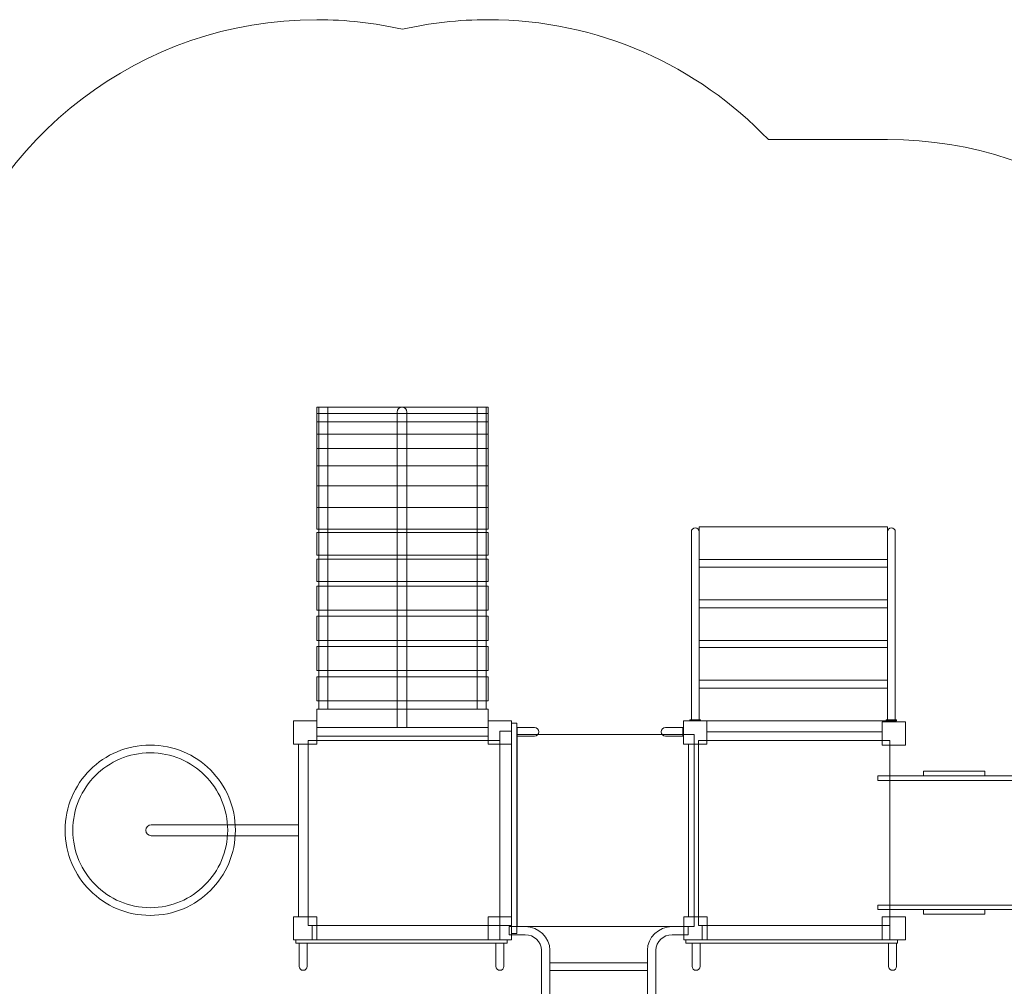
# Model space of a CAD drawing. Units: centimetres. Extents: x -8.1 to 4.5, y 1 to 12.6.
# Drawn here: x -3.1 to 0.7, y 8.8 to 12.6 of the extents above; entities that cross this region are included whole.
import ezdxf

# ---------------------------------------------------------------- set-up
doc = ezdxf.new("R2010")
doc.units = ezdxf.units.CM
doc.header["$MEASUREMENT"] = 0
doc.layers.add('Layer 1', color=7, linetype='Continuous')

msp = doc.modelspace()

# ---------------------------------------------------------------- linework, layer by layer
at = {"layer": 'Layer 1', "color": 254, "lineweight": 9}
for points in [[(0.42001, 9.63183), (0.65681, 9.63183), (0.65681, 9.64983), (0.42001, 9.64983), (0.42001, 9.63183)], [(0.24281, 9.61383), (2.52651, 9.61383), (2.52651, 9.63183), (0.24281, 9.63183), (0.24281, 9.61383)], [(0.28976, 9.13183), (2.3228, 9.13183), (2.3228, 9.61383), (0.28976, 9.61383), (0.28976, 9.13183)], [(0.24281, 9.11383), (2.52651, 9.11383), (2.52651, 9.13183), (0.24281, 9.13183), (0.24281, 9.11383)], [(0.42001, 9.09583), (0.65681, 9.09583), (0.65681, 9.11383), (0.42001, 9.11383), (0.42001, 9.09583)]]:
    msp.add_lwpolyline(points, close=True, dxfattribs=at)
at = {"layer": 'Layer 1', "color": 242, "lineweight": 18}
msp.add_open_spline([(-2.26768, 2.54923), (-2.26768, 1.7208), (-2.93925, 1.04923), (-3.76768, 1.04923), (-3.76768, 1.04923), (-4.02408, 1.04923), (-4.27106, 1.04923), (-4.52746, 1.04923), (-4.52746, 1.04923), (-5.17626, 1.04923), (-5.72881, 1.46116), (-5.93794, 2.03774), (-5.93794, 2.03774), (-5.99317, 2.08403), (-6.04503, 2.13421), (-6.09307, 2.18788), (-6.09307, 2.18788), (-6.09307, 2.18788), (-6.99921, 2.18788), (-6.99921, 2.18788), (-6.99921, 2.18788), (-6.99921, 2.18788), (-7.14075, 2.18788), (-7.14075, 2.18788), (-7.14075, 2.18788), (-7.69153, 2.18788), (-8.14075, 2.6371), (-8.14075, 3.18788), (-8.14075, 3.18788), (-8.14075, 3.18788), (-8.14075, 3.18788), (-8.14075, 3.18788), (-8.14075, 3.18788), (-8.14075, 3.18788), (-8.14075, 3.70588), (-8.14075, 3.70588), (-8.14075, 3.70588), (-8.14075, 4.25666), (-7.69152, 4.70588), (-7.14075, 4.70588), (-7.14075, 4.70588), (-7.14075, 4.70588), (-6.99921, 4.70588), (-6.99921, 4.70588), (-6.99921, 4.70588), (-6.99921, 4.70588), (-6.09307, 4.70588), (-6.09307, 4.70588), (-6.09307, 4.70588), (-5.97212, 4.841), (-5.82704, 4.95407), (-5.66461, 5.03831), (-5.66461, 5.03831), (-5.66461, 5.03831), (-5.66461, 5.90242), (-5.66461, 5.90242), (-5.66461, 5.90242), (-5.66461, 5.90242), (-5.66461, 6.71255), (-5.66461, 6.71255), (-5.66461, 6.71255), (-5.72008, 6.89198), (-5.74996, 7.08264), (-5.74996, 7.28028), (-5.74996, 7.28028), (-5.74996, 8.00943), (-5.34351, 8.64365), (-4.74481, 8.96873), (-4.74481, 8.96873), (-4.77537, 9.11484), (-4.79154, 9.26623), (-4.79154, 9.42142), (-4.79154, 9.42142), (-4.79154, 10.36221), (-4.20095, 11.16493), (-3.37034, 11.47942), (-3.37034, 11.47942), (-3.18883, 12.10362), (-2.61268, 12.55985), (-1.9299, 12.55985), (-1.9299, 12.55985), (-1.81576, 12.55985), (-1.70462, 12.54707), (-1.59779, 12.52291), (-1.59779, 12.52291), (-1.49099, 12.54704), (-1.37988, 12.55985), (-1.26578, 12.55985), (-1.26578, 12.55985), (-0.83912, 12.55985), (-0.45408, 12.38171), (-0.18095, 12.09575), (-0.18095, 12.09575), (-0.18095, 12.09575), (0.28068, 12.09575), (0.28068, 12.09575), (0.28068, 12.09575), (0.93853, 12.09575), (1.49734, 11.6722), (1.6996, 11.08297), (1.6996, 11.08297), (1.98839, 11.00731), (2.24318, 10.8477), (2.43641, 10.63183), (2.43641, 10.63183), (2.43641, 10.63183), (3.51847, 10.63183), (3.51847, 10.63183), (3.51847, 10.63183), (4.06923, 10.63183), (4.51847, 10.18261), (4.51847, 9.63183), (4.51847, 9.63183), (4.51847, 9.63183), (4.51847, 9.11383), (4.51847, 9.11383), (4.51847, 9.11383), (4.51847, 9.11383), (4.51847, 9.11383), (4.51847, 9.11383), (4.51847, 9.11383), (4.51847, 8.56305), (4.06925, 8.11383), (3.51847, 8.11383), (3.51847, 8.11383), (3.51847, 8.11383), (2.43641, 8.11383), (2.43641, 8.11383), (2.43641, 8.11383), (2.16176, 7.80699), (1.7627, 7.61383), (1.31847, 7.61383), (1.31847, 7.61383), (1.31847, 7.61383), (1.14359, 7.61383), (1.14359, 7.61383), (1.14359, 7.61383), (1.47402, 7.33868), (1.68439, 6.92425), (1.68439, 6.46064), (1.68439, 6.46064), (1.68439, 6.20424), (1.68439, 5.95726), (1.68439, 5.70086), (1.68439, 5.70086), (1.68439, 5.07709), (1.30361, 4.5423), (0.76185, 4.31612), (0.76185, 4.31612), (0.67718, 4.15034), (0.56258, 4.00237), (0.42517, 3.87937), (0.42517, 3.87937), (0.42517, 3.87937), (0.42517, 2.745), (0.42517, 2.745), (0.42517, 2.745), (0.42517, 2.19422), (-0.02405, 1.745), (-0.57483, 1.745), (-0.57483, 1.745), (-0.57483, 1.745), (-1.09283, 1.745), (-1.09283, 1.745), (-1.09283, 1.745), (-1.64361, 1.745), (-2.09283, 2.19424), (-2.09283, 2.745), (-2.09283, 2.745), (-2.09283, 2.745), (-2.09283, 3.87937), (-2.09283, 3.87937), (-2.09283, 3.87937), (-2.1179, 3.90181), (-2.14218, 3.92508), (-2.16569, 3.94914), (-2.16569, 3.94914), (-2.16447, 3.9244), (-2.16384, 3.8995), (-2.16384, 3.87446), (-2.16384, 3.87446), (-2.16384, 3.66029), (-2.20882, 3.45666), (-2.2897, 3.27235), (-2.2897, 3.27235), (-2.27558, 3.1897), (-2.26817, 3.10475), (-2.26817, 3.01807), (-2.26817, 3.01807), (-2.26817, 2.86091), (-2.26768, 2.70606), (-2.26768, 2.54923)], degree=3, knots=[0, 0, 0, 0, 0.0204082, 0.0204082, 0.0204082, 0.0204082, 0.0408163, 0.0408163, 0.0408163, 0.0408163, 0.0612245, 0.0612245, 0.0612245, 0.0612245, 0.0816327, 0.0816327, 0.0816327, 0.0816327, 0.1020408, 0.1020408, 0.1020408, 0.1020408, 0.122449, 0.122449, 0.122449, 0.122449, 0.1428571, 0.1428571, 0.1428571, 0.1428571, 0.1632653, 0.1632653, 0.1632653, 0.1632653, 0.1836735, 0.1836735, 0.1836735, 0.1836735, 0.2040816, 0.2040816, 0.2040816, 0.2040816, 0.2244898, 0.2244898, 0.2244898, 0.2244898, 0.244898, 0.244898, 0.244898, 0.244898, 0.2653061, 0.2653061, 0.2653061, 0.2653061, 0.2857143, 0.2857143, 0.2857143, 0.2857143, 0.3061224, 0.3061224, 0.3061224, 0.3061224, 0.3265306, 0.3265306, 0.3265306, 0.3265306, 0.3469388, 0.3469388, 0.3469388, 0.3469388, 0.3673469, 0.3673469, 0.3673469, 0.3673469, 0.3877551, 0.3877551, 0.3877551, 0.3877551, 0.4081633, 0.4081633, 0.4081633, 0.4081633, 0.4285714, 0.4285714, 0.4285714, 0.4285714, 0.4489796, 0.4489796, 0.4489796, 0.4489796, 0.4693878, 0.4693878, 0.4693878, 0.4693878, 0.4897959, 0.4897959, 0.4897959, 0.4897959, 0.5102041, 0.5102041, 0.5102041, 0.5102041, 0.5306122, 0.5306122, 0.5306122, 0.5306122, 0.5510204, 0.5510204, 0.5510204, 0.5510204, 0.5714286, 0.5714286, 0.5714286, 0.5714286, 0.5918367, 0.5918367, 0.5918367, 0.5918367, 0.6122449, 0.6122449, 0.6122449, 0.6122449, 0.6326531, 0.6326531, 0.6326531, 0.6326531, 0.6530612, 0.6530612, 0.6530612, 0.6530612, 0.6734694, 0.6734694, 0.6734694, 0.6734694, 0.6938776, 0.6938776, 0.6938776, 0.6938776, 0.7142857, 0.7142857, 0.7142857, 0.7142857, 0.7346939, 0.7346939, 0.7346939, 0.7346939, 0.755102, 0.755102, 0.755102, 0.755102, 0.7755102, 0.7755102, 0.7755102, 0.7755102, 0.7959184, 0.7959184, 0.7959184, 0.7959184, 0.8163265, 0.8163265, 0.8163265, 0.8163265, 0.8367347, 0.8367347, 0.8367347, 0.8367347, 0.8571429, 0.8571429, 0.8571429, 0.8571429, 0.877551, 0.877551, 0.877551, 0.877551, 0.8979592, 0.8979592, 0.8979592, 0.8979592, 0.9183673, 0.9183673, 0.9183673, 0.9183673, 0.9387755, 0.9387755, 0.9387755, 0.9387755, 0.9591837, 0.9591837, 0.9591837, 0.9591837, 1, 1, 1, 1], dxfattribs=at)
at = {"layer": 'Layer 1', "color": 7, "lineweight": 9}
for points, knots in [([(-1.9299, 11.03471), (-1.9299, 11.03471), (-1.9299, 11.05985), (-1.9299, 11.05985), (-1.9299, 11.05985), (-1.9299, 11.05985), (-1.26578, 11.05985), (-1.26578, 11.05985), (-1.26578, 11.05985), (-1.26578, 11.05985), (-1.26578, 11.03471), (-1.26578, 11.03471), (-1.26578, 11.03471), (-1.26578, 11.03471), (-1.9299, 11.03471), (-1.9299, 11.03471)], [0, 0, 0, 0, 0.2, 0.2, 0.2, 0.2, 0.4, 0.4, 0.4, 0.4, 0.6, 0.6, 0.6, 0.6, 1, 1, 1, 1]), ([(-1.92204, 9.89009), (-1.92204, 9.89009), (-1.92204, 11.05985), (-1.92204, 11.05985), (-1.92204, 11.05985), (-1.92204, 11.05985), (-1.88717, 11.05985), (-1.88717, 11.05985), (-1.88717, 11.05985), (-1.88717, 11.05985), (-1.88717, 9.89009), (-1.88717, 9.89009), (-1.88717, 9.89009), (-1.88717, 9.89009), (-1.92204, 9.89009), (-1.92204, 9.89009)], [0, 0, 0, 0, 0.2, 0.2, 0.2, 0.2, 0.4, 0.4, 0.4, 0.4, 0.6, 0.6, 0.6, 0.6, 1, 1, 1, 1]), ([(-1.61854, 9.81902), (-1.61854, 9.81902), (-1.61854, 11.04067), (-1.61854, 11.04067), (-1.61854, 11.04067), (-1.61854, 11.05122), (-1.60991, 11.05985), (-1.59936, 11.05985), (-1.59936, 11.05985), (-1.59936, 11.05985), (-1.59935, 11.05985), (-1.59935, 11.05985), (-1.59935, 11.05985), (-1.5888, 11.05985), (-1.58017, 11.05122), (-1.58017, 11.04067), (-1.58017, 11.04067), (-1.58017, 11.04067), (-1.58017, 9.81902), (-1.58017, 9.81902), (-1.58017, 9.81902), (-1.58017, 9.81902), (-1.61854, 9.81902), (-1.61854, 9.81902)], [0, 0, 0, 0, 0.1428571, 0.1428571, 0.1428571, 0.1428571, 0.2857143, 0.2857143, 0.2857143, 0.2857143, 0.4285714, 0.4285714, 0.4285714, 0.4285714, 0.5714286, 0.5714286, 0.5714286, 0.5714286, 0.7142857, 0.7142857, 0.7142857, 0.7142857, 1, 1, 1, 1]), ([(-1.30852, 9.89009), (-1.30852, 9.89009), (-1.30852, 11.05985), (-1.30852, 11.05985), (-1.30852, 11.05985), (-1.30852, 11.05985), (-1.27365, 11.05985), (-1.27365, 11.05985), (-1.27365, 11.05985), (-1.27365, 11.05985), (-1.27365, 9.89009), (-1.27365, 9.89009), (-1.27365, 9.89009), (-1.27365, 9.89009), (-1.30852, 9.89009), (-1.30852, 9.89009)], [0, 0, 0, 0, 0.2, 0.2, 0.2, 0.2, 0.4, 0.4, 0.4, 0.4, 0.6, 0.6, 0.6, 0.6, 1, 1, 1, 1]), ([(-1.9299, 11.03471), (-1.9299, 11.03471), (-1.9299, 11.00312), (-1.9299, 11.00312), (-1.9299, 11.00312), (-1.9299, 11.00312), (-1.26578, 11.00312), (-1.26578, 11.00312), (-1.26578, 11.00312), (-1.26578, 11.00312), (-1.26578, 11.03471), (-1.26578, 11.03471), (-1.26578, 11.03471), (-1.26578, 11.03471), (-1.9299, 11.03471), (-1.9299, 11.03471)], [0, 0, 0, 0, 0.2, 0.2, 0.2, 0.2, 0.4, 0.4, 0.4, 0.4, 0.6, 0.6, 0.6, 0.6, 1, 1, 1, 1]), ([(-1.9299, 10.95533), (-1.9299, 10.95533), (-1.9299, 11.00312), (-1.9299, 11.00312), (-1.9299, 11.00312), (-1.9299, 11.00312), (-1.26578, 11.00312), (-1.26578, 11.00312), (-1.26578, 11.00312), (-1.26578, 11.00312), (-1.26578, 10.95533), (-1.26578, 10.95533), (-1.26578, 10.95533), (-1.26578, 10.95533), (-1.9299, 10.95533), (-1.9299, 10.95533)], [0, 0, 0, 0, 0.2, 0.2, 0.2, 0.2, 0.4, 0.4, 0.4, 0.4, 0.6, 0.6, 0.6, 0.6, 1, 1, 1, 1]), ([(-1.9299, 10.95533), (-1.9299, 10.95533), (-1.9299, 10.89911), (-1.9299, 10.89911), (-1.9299, 10.89911), (-1.9299, 10.89911), (-1.26578, 10.89911), (-1.26578, 10.89911), (-1.26578, 10.89911), (-1.26578, 10.89911), (-1.26578, 10.95533), (-1.26578, 10.95533), (-1.26578, 10.95533), (-1.26578, 10.95533), (-1.9299, 10.95533), (-1.9299, 10.95533)], [0, 0, 0, 0, 0.2, 0.2, 0.2, 0.2, 0.4, 0.4, 0.4, 0.4, 0.6, 0.6, 0.6, 0.6, 1, 1, 1, 1]), ([(-1.9299, 10.83297), (-1.9299, 10.83297), (-1.9299, 10.89911), (-1.9299, 10.89911), (-1.9299, 10.89911), (-1.9299, 10.89911), (-1.26578, 10.89911), (-1.26578, 10.89911), (-1.26578, 10.89911), (-1.26578, 10.89911), (-1.26578, 10.83297), (-1.26578, 10.83297), (-1.26578, 10.83297), (-1.26578, 10.83297), (-1.9299, 10.83297), (-1.9299, 10.83297)], [0, 0, 0, 0, 0.2, 0.2, 0.2, 0.2, 0.4, 0.4, 0.4, 0.4, 0.6, 0.6, 0.6, 0.6, 1, 1, 1, 1]), ([(-1.9299, 10.83297), (-1.9299, 10.83297), (-1.9299, 10.75516), (-1.9299, 10.75516), (-1.9299, 10.75516), (-1.9299, 10.75516), (-1.26578, 10.75516), (-1.26578, 10.75516), (-1.26578, 10.75516), (-1.26578, 10.75516), (-1.26578, 10.83297), (-1.26578, 10.83297), (-1.26578, 10.83297), (-1.26578, 10.83297), (-1.9299, 10.83297), (-1.9299, 10.83297)], [0, 0, 0, 0, 0.2, 0.2, 0.2, 0.2, 0.4, 0.4, 0.4, 0.4, 0.6, 0.6, 0.6, 0.6, 1, 1, 1, 1]), ([(-1.9299, 10.67091), (-1.9299, 10.67091), (-1.9299, 10.75516), (-1.9299, 10.75516), (-1.9299, 10.75516), (-1.9299, 10.75516), (-1.26578, 10.75516), (-1.26578, 10.75516), (-1.26578, 10.75516), (-1.26578, 10.75516), (-1.26578, 10.67091), (-1.26578, 10.67091), (-1.26578, 10.67091), (-1.26578, 10.67091), (-1.9299, 10.67091), (-1.9299, 10.67091)], [0, 0, 0, 0, 0.2, 0.2, 0.2, 0.2, 0.4, 0.4, 0.4, 0.4, 0.6, 0.6, 0.6, 0.6, 1, 1, 1, 1]), ([(-1.9299, 10.67091), (-1.9299, 10.67091), (-1.9299, 10.58666), (-1.9299, 10.58666), (-1.9299, 10.58666), (-1.9299, 10.58666), (-1.26578, 10.58666), (-1.26578, 10.58666), (-1.26578, 10.58666), (-1.26578, 10.58666), (-1.26578, 10.67091), (-1.26578, 10.67091), (-1.26578, 10.67091), (-1.26578, 10.67091), (-1.9299, 10.67091), (-1.9299, 10.67091)], [0, 0, 0, 0, 0.2, 0.2, 0.2, 0.2, 0.4, 0.4, 0.4, 0.4, 0.6, 0.6, 0.6, 0.6, 1, 1, 1, 1]), ([(-1.9299, 10.57401), (-1.9299, 10.57401), (-1.9299, 10.48711), (-1.9299, 10.48711), (-1.9299, 10.48711), (-1.9299, 10.48711), (-1.26578, 10.48711), (-1.26578, 10.48711), (-1.26578, 10.48711), (-1.26578, 10.48711), (-1.26578, 10.57401), (-1.26578, 10.57401), (-1.26578, 10.57401), (-1.26578, 10.57401), (-1.9299, 10.57401), (-1.9299, 10.57401)], [0, 0, 0, 0, 0.2, 0.2, 0.2, 0.2, 0.4, 0.4, 0.4, 0.4, 0.6, 0.6, 0.6, 0.6, 1, 1, 1, 1]), ([(-1.9299, 10.47082), (-1.9299, 10.47082), (-1.9299, 10.38392), (-1.9299, 10.38392), (-1.9299, 10.38392), (-1.9299, 10.38392), (-1.26578, 10.38392), (-1.26578, 10.38392), (-1.26578, 10.38392), (-1.26578, 10.38392), (-1.26578, 10.47082), (-1.26578, 10.47082), (-1.26578, 10.47082), (-1.26578, 10.47082), (-1.9299, 10.47082), (-1.9299, 10.47082)], [0, 0, 0, 0, 0.2, 0.2, 0.2, 0.2, 0.4, 0.4, 0.4, 0.4, 0.6, 0.6, 0.6, 0.6, 1, 1, 1, 1]), ([(-1.9299, 10.36701), (-1.9299, 10.36701), (-1.9299, 10.27345), (-1.9299, 10.27345), (-1.9299, 10.27345), (-1.9299, 10.27345), (-1.26578, 10.27345), (-1.26578, 10.27345), (-1.26578, 10.27345), (-1.26578, 10.27345), (-1.26578, 10.36701), (-1.26578, 10.36701), (-1.26578, 10.36701), (-1.26578, 10.36701), (-1.9299, 10.36701), (-1.9299, 10.36701)], [0, 0, 0, 0, 0.2, 0.2, 0.2, 0.2, 0.4, 0.4, 0.4, 0.4, 0.6, 0.6, 0.6, 0.6, 1, 1, 1, 1]), ([(-1.9299, 10.24993), (-1.9299, 10.24993), (-1.9299, 10.15637), (-1.9299, 10.15637), (-1.9299, 10.15637), (-1.9299, 10.15637), (-1.26578, 10.15637), (-1.26578, 10.15637), (-1.26578, 10.15637), (-1.26578, 10.15637), (-1.26578, 10.24993), (-1.26578, 10.24993), (-1.26578, 10.24993), (-1.26578, 10.24993), (-1.9299, 10.24993), (-1.9299, 10.24993)], [0, 0, 0, 0, 0.2, 0.2, 0.2, 0.2, 0.4, 0.4, 0.4, 0.4, 0.6, 0.6, 0.6, 0.6, 1, 1, 1, 1]), ([(-1.9299, 10.13285), (-1.9299, 10.13285), (-1.9299, 10.03929), (-1.9299, 10.03929), (-1.9299, 10.03929), (-1.9299, 10.03929), (-1.26578, 10.03929), (-1.26578, 10.03929), (-1.26578, 10.03929), (-1.26578, 10.03929), (-1.26578, 10.13285), (-1.26578, 10.13285), (-1.26578, 10.13285), (-1.26578, 10.13285), (-1.9299, 10.13285), (-1.9299, 10.13285)], [0, 0, 0, 0, 0.2, 0.2, 0.2, 0.2, 0.4, 0.4, 0.4, 0.4, 0.6, 0.6, 0.6, 0.6, 1, 1, 1, 1]), ([(-1.9299, 10.01577), (-1.9299, 10.01577), (-1.9299, 9.92221), (-1.9299, 9.92221), (-1.9299, 9.92221), (-1.9299, 9.92221), (-1.26578, 9.92221), (-1.26578, 9.92221), (-1.26578, 9.92221), (-1.26578, 9.92221), (-1.26578, 10.01577), (-1.26578, 10.01577), (-1.26578, 10.01577), (-1.26578, 10.01577), (-1.9299, 10.01577), (-1.9299, 10.01577)], [0, 0, 0, 0, 0.2, 0.2, 0.2, 0.2, 0.4, 0.4, 0.4, 0.4, 0.6, 0.6, 0.6, 0.6, 1, 1, 1, 1]), ([(-1.9299, 9.89009), (-1.9299, 9.89009), (-1.9299, 9.81902), (-1.9299, 9.81902), (-1.9299, 9.81902), (-1.9299, 9.81902), (-1.26578, 9.81902), (-1.26578, 9.81902), (-1.26578, 9.81902), (-1.26578, 9.81902), (-1.26578, 9.89009), (-1.26578, 9.89009), (-1.26578, 9.89009), (-1.26578, 9.89009), (-1.9299, 9.89009), (-1.9299, 9.89009)], [0, 0, 0, 0, 0.2, 0.2, 0.2, 0.2, 0.4, 0.4, 0.4, 0.4, 0.6, 0.6, 0.6, 0.6, 1, 1, 1, 1]), ([(-2.01986, 9.75471), (-2.01986, 9.75471), (-2.01986, 9.84467), (-2.01986, 9.84467), (-2.01986, 9.84467), (-2.01986, 9.84467), (-1.9299, 9.84467), (-1.9299, 9.84467), (-1.9299, 9.84467), (-1.9299, 9.84467), (-1.9299, 9.75471), (-1.9299, 9.75471), (-1.9299, 9.75471), (-1.9299, 9.75471), (-2.01986, 9.75471), (-2.01986, 9.75471)], [0, 0, 0, 0, 0.2, 0.2, 0.2, 0.2, 0.4, 0.4, 0.4, 0.4, 0.6, 0.6, 0.6, 0.6, 1, 1, 1, 1]), ([(-1.26578, 9.75471), (-1.26578, 9.75471), (-1.26578, 9.84467), (-1.26578, 9.84467), (-1.26578, 9.84467), (-1.26578, 9.84467), (-1.17582, 9.84467), (-1.17582, 9.84467), (-1.17582, 9.84467), (-1.17582, 9.84467), (-1.17582, 9.75471), (-1.17582, 9.75471), (-1.17582, 9.75471), (-1.17582, 9.75471), (-1.26578, 9.75471), (-1.26578, 9.75471)], [0, 0, 0, 0, 0.2, 0.2, 0.2, 0.2, 0.4, 0.4, 0.4, 0.4, 0.6, 0.6, 0.6, 0.6, 1, 1, 1, 1]), ([(-0.50929, 9.75471), (-0.50929, 9.75471), (-0.50929, 9.84467), (-0.50929, 9.84467), (-0.50929, 9.84467), (-0.50929, 9.84467), (-0.41933, 9.84467), (-0.41933, 9.84467), (-0.41933, 9.84467), (-0.41933, 9.84467), (-0.41933, 9.75471), (-0.41933, 9.75471), (-0.41933, 9.75471), (-0.41933, 9.75471), (-0.50929, 9.75471), (-0.50929, 9.75471)], [0, 0, 0, 0, 0.2, 0.2, 0.2, 0.2, 0.4, 0.4, 0.4, 0.4, 0.6, 0.6, 0.6, 0.6, 1, 1, 1, 1]), ([(0.26, 9.75108), (0.26, 9.75108), (0.26, 9.84104), (0.26, 9.84104), (0.26, 9.84104), (0.26, 9.84104), (0.34996, 9.84104), (0.34996, 9.84104), (0.34996, 9.84104), (0.34996, 9.84104), (0.34996, 9.75108), (0.34996, 9.75108), (0.34996, 9.75108), (0.34996, 9.75108), (0.26, 9.75108), (0.26, 9.75108)], [0, 0, 0, 0, 0.2, 0.2, 0.2, 0.2, 0.4, 0.4, 0.4, 0.4, 0.6, 0.6, 0.6, 0.6, 1, 1, 1, 1]), ([(-1.17582, 9.0523), (-1.17582, 9.0523), (-1.17582, 9.80505), (-1.17582, 9.80505), (-1.17582, 9.80505), (-1.17582, 9.80505), (-1.22051, 9.80505), (-1.22051, 9.80505), (-1.22051, 9.80505), (-1.22051, 9.80505), (-1.22051, 9.0523), (-1.22051, 9.0523), (-1.22051, 9.0523), (-1.22051, 9.0523), (-1.17582, 9.0523), (-1.17582, 9.0523)], [0, 0, 0, 0, 0.2, 0.2, 0.2, 0.2, 0.4, 0.4, 0.4, 0.4, 0.6, 0.6, 0.6, 0.6, 1, 1, 1, 1]), ([(-1.17582, 9.02121), (-1.17582, 9.02121), (-1.17582, 9.83613), (-1.17582, 9.83613), (-1.17582, 9.83613), (-1.17582, 9.83613), (-1.15428, 9.83613), (-1.15428, 9.83613), (-1.15428, 9.83613), (-1.15428, 9.83613), (-1.15428, 9.02121), (-1.15428, 9.02121), (-1.15428, 9.02121), (-1.15428, 9.02121), (-1.17582, 9.02121), (-1.17582, 9.02121)], [0, 0, 0, 0, 0.2, 0.2, 0.2, 0.2, 0.4, 0.4, 0.4, 0.4, 0.6, 0.6, 0.6, 0.6, 1, 1, 1, 1]), ([(-1.1538, 9.78667), (-1.1538, 9.78667), (-1.1538, 9.81795), (-1.1538, 9.81795), (-1.1538, 9.81795), (-1.1538, 9.81849), (-1.15336, 9.81893), (-1.15282, 9.81893), (-1.15282, 9.81893), (-1.15282, 9.81893), (-1.08613, 9.81893), (-1.08613, 9.81893), (-1.08613, 9.81893), (-1.07699, 9.81893), (-1.06952, 9.81146), (-1.06952, 9.80232), (-1.06952, 9.80232), (-1.06952, 9.80232), (-1.06952, 9.8023), (-1.06952, 9.8023), (-1.06952, 9.8023), (-1.06952, 9.79316), (-1.07699, 9.78569), (-1.08613, 9.78569), (-1.08613, 9.78569), (-1.08613, 9.78569), (-1.15282, 9.78569), (-1.15282, 9.78569), (-1.15282, 9.78569), (-1.15336, 9.78569), (-1.1538, 9.78613), (-1.1538, 9.78667)], [0, 0, 0, 0, 0.1111111, 0.1111111, 0.1111111, 0.1111111, 0.2222222, 0.2222222, 0.2222222, 0.2222222, 0.3333333, 0.3333333, 0.3333333, 0.3333333, 0.4444444, 0.4444444, 0.4444444, 0.4444444, 0.5555556, 0.5555556, 0.5555556, 0.5555556, 0.6666667, 0.6666667, 0.6666667, 0.6666667, 0.7777778, 0.7777778, 0.7777778, 0.7777778, 1, 1, 1, 1]), ([(-0.51173, 9.78667), (-0.51173, 9.78667), (-0.51173, 9.81795), (-0.51173, 9.81795), (-0.51173, 9.81795), (-0.51173, 9.81849), (-0.51217, 9.81893), (-0.51271, 9.81893), (-0.51271, 9.81893), (-0.51271, 9.81893), (-0.5794, 9.81893), (-0.5794, 9.81893), (-0.5794, 9.81893), (-0.58854, 9.81893), (-0.59601, 9.81146), (-0.59601, 9.80232), (-0.59601, 9.80232), (-0.59601, 9.80232), (-0.59601, 9.8023), (-0.59601, 9.8023), (-0.59601, 9.8023), (-0.59601, 9.79316), (-0.58854, 9.78569), (-0.5794, 9.78569), (-0.5794, 9.78569), (-0.5794, 9.78569), (-0.51271, 9.78569), (-0.51271, 9.78569), (-0.51271, 9.78569), (-0.51217, 9.78569), (-0.51173, 9.78613), (-0.51173, 9.78667)], [0, 0, 0, 0, 0.1111111, 0.1111111, 0.1111111, 0.1111111, 0.2222222, 0.2222222, 0.2222222, 0.2222222, 0.3333333, 0.3333333, 0.3333333, 0.3333333, 0.4444444, 0.4444444, 0.4444444, 0.4444444, 0.5555556, 0.5555556, 0.5555556, 0.5555556, 0.6666667, 0.6666667, 0.6666667, 0.6666667, 0.7777778, 0.7777778, 0.7777778, 0.7777778, 1, 1, 1, 1]), ([(-0.41933, 9.7694), (-0.41933, 9.7694), (-0.41933, 9.80255), (-0.41933, 9.80255), (-0.41933, 9.80255), (-0.41933, 9.80255), (0.26, 9.80255), (0.26, 9.80255), (0.26, 9.80255), (0.26, 9.80255), (0.26, 9.7694), (0.26, 9.7694), (0.26, 9.7694), (0.26, 9.7694), (-0.41933, 9.7694), (-0.41933, 9.7694)], [0, 0, 0, 0, 0.2, 0.2, 0.2, 0.2, 0.4, 0.4, 0.4, 0.4, 0.6, 0.6, 0.6, 0.6, 1, 1, 1, 1]), ([(-1.96255, 9.0523), (-1.96255, 9.0523), (-1.96255, 9.7694), (-1.96255, 9.7694), (-1.96255, 9.7694), (-1.96255, 9.7694), (-1.22081, 9.7694), (-1.22081, 9.7694), (-1.22081, 9.7694), (-1.22081, 9.7694), (-1.22081, 9.0523), (-1.22081, 9.0523), (-1.22081, 9.0523), (-1.22081, 9.0523), (-1.96255, 9.0523), (-1.96255, 9.0523)], [0, 0, 0, 0, 0.2, 0.2, 0.2, 0.2, 0.4, 0.4, 0.4, 0.4, 0.6, 0.6, 0.6, 0.6, 1, 1, 1, 1]), ([(-1.9299, 9.78557), (-1.9299, 9.78557), (-1.9299, 9.7694), (-1.9299, 9.7694), (-1.9299, 9.7694), (-1.9299, 9.7694), (-1.26578, 9.7694), (-1.26578, 9.7694), (-1.26578, 9.7694), (-1.26578, 9.7694), (-1.26578, 9.78557), (-1.26578, 9.78557), (-1.26578, 9.78557), (-1.26578, 9.78557), (-1.9299, 9.78557), (-1.9299, 9.78557)], [0, 0, 0, 0, 0.2, 0.2, 0.2, 0.2, 0.4, 0.4, 0.4, 0.4, 0.6, 0.6, 0.6, 0.6, 1, 1, 1, 1]), ([(-1.1538, 9.04806), (-1.1538, 9.04806), (-1.1538, 9.79247), (-1.1538, 9.79247), (-1.1538, 9.79247), (-1.1538, 9.79247), (-0.46759, 9.79247), (-0.46759, 9.79247), (-0.46759, 9.79247), (-0.46759, 9.79247), (-0.46759, 9.04806), (-0.46759, 9.04806), (-0.46759, 9.04806), (-0.46759, 9.04806), (-1.1538, 9.04806), (-1.1538, 9.04806)], [0, 0, 0, 0, 0.2, 0.2, 0.2, 0.2, 0.4, 0.4, 0.4, 0.4, 0.6, 0.6, 0.6, 0.6, 1, 1, 1, 1]), ([(-0.45198, 9.0523), (-0.45198, 9.0523), (-0.45198, 9.7694), (-0.45198, 9.7694), (-0.45198, 9.7694), (-0.45198, 9.7694), (0.28976, 9.7694), (0.28976, 9.7694), (0.28976, 9.7694), (0.28976, 9.7694), (0.28976, 9.0523), (0.28976, 9.0523), (0.28976, 9.0523), (0.28976, 9.0523), (-0.45198, 9.0523), (-0.45198, 9.0523)], [0, 0, 0, 0, 0.2, 0.2, 0.2, 0.2, 0.4, 0.4, 0.4, 0.4, 0.6, 0.6, 0.6, 0.6, 1, 1, 1, 1]), ([(-1.96255, 9.08669), (-1.96255, 9.08669), (-1.96255, 9.75471), (-1.96255, 9.75471), (-1.96255, 9.75471), (-1.96255, 9.75471), (-2.00023, 9.75471), (-2.00023, 9.75471), (-2.00023, 9.75471), (-2.00023, 9.75471), (-2.00023, 9.08669), (-2.00023, 9.08669), (-2.00023, 9.08669), (-2.00023, 9.08669), (-1.96255, 9.08669), (-1.96255, 9.08669)], [0, 0, 0, 0, 0.2, 0.2, 0.2, 0.2, 0.4, 0.4, 0.4, 0.4, 0.6, 0.6, 0.6, 0.6, 1, 1, 1, 1]), ([(-0.45198, 9.08669), (-0.45198, 9.08669), (-0.45198, 9.75471), (-0.45198, 9.75471), (-0.45198, 9.75471), (-0.45198, 9.75471), (-0.48966, 9.75471), (-0.48966, 9.75471), (-0.48966, 9.75471), (-0.48966, 9.75471), (-0.48966, 9.08669), (-0.48966, 9.08669), (-0.48966, 9.08669), (-0.48966, 9.08669), (-0.45198, 9.08669), (-0.45198, 9.08669)], [0, 0, 0, 0, 0.2, 0.2, 0.2, 0.2, 0.4, 0.4, 0.4, 0.4, 0.6, 0.6, 0.6, 0.6, 1, 1, 1, 1]), ([(-2.01986, 8.99673), (-2.01986, 8.99673), (-2.01986, 9.08669), (-2.01986, 9.08669), (-2.01986, 9.08669), (-2.01986, 9.08669), (-1.9299, 9.08669), (-1.9299, 9.08669), (-1.9299, 9.08669), (-1.9299, 9.08669), (-1.9299, 8.99673), (-1.9299, 8.99673), (-1.9299, 8.99673), (-1.9299, 8.99673), (-2.01986, 8.99673), (-2.01986, 8.99673)], [0, 0, 0, 0, 0.2, 0.2, 0.2, 0.2, 0.4, 0.4, 0.4, 0.4, 0.6, 0.6, 0.6, 0.6, 1, 1, 1, 1]), ([(-1.26578, 9.08642), (-1.26578, 9.08642), (-1.17582, 9.08642), (-1.17582, 9.08642), (-1.17582, 9.08642), (-1.17582, 9.08642), (-1.17582, 8.99646), (-1.17582, 8.99646), (-1.17582, 8.99646), (-1.17582, 8.99646), (-1.26578, 8.99646), (-1.26578, 8.99646), (-1.26578, 8.99646), (-1.26578, 8.99646), (-1.26578, 9.08642), (-1.26578, 9.08642)], [0, 0, 0, 0, 0.2, 0.2, 0.2, 0.2, 0.4, 0.4, 0.4, 0.4, 0.6, 0.6, 0.6, 0.6, 1, 1, 1, 1]), ([(-0.5078, 9.08642), (-0.5078, 9.08642), (-0.41784, 9.08642), (-0.41784, 9.08642), (-0.41784, 9.08642), (-0.41784, 9.08642), (-0.41784, 8.99646), (-0.41784, 8.99646), (-0.41784, 8.99646), (-0.41784, 8.99646), (-0.5078, 8.99646), (-0.5078, 8.99646), (-0.5078, 8.99646), (-0.5078, 8.99646), (-0.5078, 9.08642), (-0.5078, 9.08642)], [0, 0, 0, 0, 0.2, 0.2, 0.2, 0.2, 0.4, 0.4, 0.4, 0.4, 0.6, 0.6, 0.6, 0.6, 1, 1, 1, 1]), ([(0.26, 8.99667), (0.26, 8.99667), (0.26, 9.08663), (0.26, 9.08663), (0.26, 9.08663), (0.26, 9.08663), (0.34996, 9.08663), (0.34996, 9.08663), (0.34996, 9.08663), (0.34996, 9.08663), (0.34996, 8.99667), (0.34996, 8.99667), (0.34996, 8.99667), (0.34996, 8.99667), (0.26, 8.99667), (0.26, 8.99667)], [0, 0, 0, 0, 0.2, 0.2, 0.2, 0.2, 0.4, 0.4, 0.4, 0.4, 0.6, 0.6, 0.6, 0.6, 1, 1, 1, 1]), ([(-1.9471, 9.0523), (-1.9471, 9.0523), (-1.9471, 8.99674), (-1.9471, 8.99674), (-1.9471, 8.99674), (-1.9471, 8.99674), (-1.22081, 8.99674), (-1.22081, 8.99674), (-1.22081, 8.99674), (-1.22081, 8.99674), (-1.22081, 9.0523), (-1.22081, 9.0523), (-1.22081, 9.0523), (-1.22081, 9.0523), (-1.9471, 9.0523), (-1.9471, 9.0523)], [0, 0, 0, 0, 0.2, 0.2, 0.2, 0.2, 0.4, 0.4, 0.4, 0.4, 0.6, 0.6, 0.6, 0.6, 1, 1, 1, 1]), ([(-1.18487, 9.04806), (-1.18487, 9.04806), (-1.12273, 9.04806), (-1.12273, 9.04806), (-1.12273, 9.04806), (-1.06994, 9.04806), (-1.02681, 9.00703), (-1.02681, 8.9568), (-1.02681, 8.9568), (-1.02681, 8.9568), (-1.02681, 7.83039), (-1.02681, 7.83039), (-1.02681, 7.83039), (-1.02681, 7.78016), (-1.06994, 7.73913), (-1.12273, 7.73913), (-1.12273, 7.73913), (-1.12273, 7.73913), (-1.18487, 7.73913), (-1.18487, 7.73913), (-1.18487, 7.73913), (-1.18487, 7.73913), (-1.18487, 7.7706), (-1.18487, 7.7706), (-1.18487, 7.7706), (-1.18487, 7.7706), (-1.12273, 7.7706), (-1.12273, 7.7706), (-1.12273, 7.7706), (-1.0882, 7.7706), (-1.05989, 7.79754), (-1.05989, 7.83039), (-1.05989, 7.83039), (-1.05989, 7.83039), (-1.05989, 8.9568), (-1.05989, 8.9568), (-1.05989, 8.9568), (-1.05989, 8.98965), (-1.0882, 9.01659), (-1.12273, 9.01659), (-1.12273, 9.01659), (-1.12273, 9.01659), (-1.18487, 9.01659), (-1.18487, 9.01659), (-1.18487, 9.01659), (-1.18487, 9.01659), (-1.18487, 9.04806), (-1.18487, 9.04806)], [0, 0, 0, 0, 0.0769231, 0.0769231, 0.0769231, 0.0769231, 0.1538462, 0.1538462, 0.1538462, 0.1538462, 0.2307692, 0.2307692, 0.2307692, 0.2307692, 0.3076923, 0.3076923, 0.3076923, 0.3076923, 0.3846154, 0.3846154, 0.3846154, 0.3846154, 0.4615385, 0.4615385, 0.4615385, 0.4615385, 0.5384615, 0.5384615, 0.5384615, 0.5384615, 0.6153846, 0.6153846, 0.6153846, 0.6153846, 0.6923077, 0.6923077, 0.6923077, 0.6923077, 0.7692308, 0.7692308, 0.7692308, 0.7692308, 0.8461538, 0.8461538, 0.8461538, 0.8461538, 1, 1, 1, 1]), ([(-0.49119, 9.04806), (-0.49119, 9.04806), (-0.55333, 9.04806), (-0.55333, 9.04806), (-0.55333, 9.04806), (-0.60612, 9.04806), (-0.64925, 9.00703), (-0.64925, 8.9568), (-0.64925, 8.9568), (-0.64925, 8.9568), (-0.64925, 7.83039), (-0.64925, 7.83039), (-0.64925, 7.83039), (-0.64925, 7.78016), (-0.60612, 7.73913), (-0.55333, 7.73913), (-0.55333, 7.73913), (-0.55333, 7.73913), (-0.49119, 7.73913), (-0.49119, 7.73913), (-0.49119, 7.73913), (-0.49119, 7.73913), (-0.49119, 7.7706), (-0.49119, 7.7706), (-0.49119, 7.7706), (-0.49119, 7.7706), (-0.55333, 7.7706), (-0.55333, 7.7706), (-0.55333, 7.7706), (-0.58786, 7.7706), (-0.61617, 7.79754), (-0.61617, 7.83039), (-0.61617, 7.83039), (-0.61617, 7.83039), (-0.61617, 8.9568), (-0.61617, 8.9568), (-0.61617, 8.9568), (-0.61617, 8.98965), (-0.58786, 9.01659), (-0.55333, 9.01659), (-0.55333, 9.01659), (-0.55333, 9.01659), (-0.49119, 9.01659), (-0.49119, 9.01659), (-0.49119, 9.01659), (-0.49119, 9.01659), (-0.49119, 9.04806), (-0.49119, 9.04806)], [0, 0, 0, 0, 0.0769231, 0.0769231, 0.0769231, 0.0769231, 0.1538462, 0.1538462, 0.1538462, 0.1538462, 0.2307692, 0.2307692, 0.2307692, 0.2307692, 0.3076923, 0.3076923, 0.3076923, 0.3076923, 0.3846154, 0.3846154, 0.3846154, 0.3846154, 0.4615385, 0.4615385, 0.4615385, 0.4615385, 0.5384615, 0.5384615, 0.5384615, 0.5384615, 0.6153846, 0.6153846, 0.6153846, 0.6153846, 0.6923077, 0.6923077, 0.6923077, 0.6923077, 0.7692308, 0.7692308, 0.7692308, 0.7692308, 0.8461538, 0.8461538, 0.8461538, 0.8461538, 1, 1, 1, 1]), ([(-0.43653, 9.0523), (-0.43653, 9.0523), (-0.43653, 8.99674), (-0.43653, 8.99674), (-0.43653, 8.99674), (-0.43653, 8.99674), (0.28976, 8.99674), (0.28976, 8.99674), (0.28976, 8.99674), (0.28976, 8.99674), (0.28976, 9.0523), (0.28976, 9.0523), (0.28976, 9.0523), (0.28976, 9.0523), (-0.43653, 9.0523), (-0.43653, 9.0523)], [0, 0, 0, 0, 0.2, 0.2, 0.2, 0.2, 0.4, 0.4, 0.4, 0.4, 0.6, 0.6, 0.6, 0.6, 1, 1, 1, 1]), ([(-2.0106, 8.98351), (-2.0106, 8.98351), (-2.0106, 8.99674), (-2.0106, 8.99674), (-2.0106, 8.99674), (-2.0106, 8.99674), (-1.1917, 8.99674), (-1.1917, 8.99674), (-1.1917, 8.99674), (-1.1917, 8.99674), (-1.1917, 8.98351), (-1.1917, 8.98351), (-1.1917, 8.98351), (-1.1917, 8.98351), (-2.0106, 8.98351), (-2.0106, 8.98351)], [0, 0, 0, 0, 0.2, 0.2, 0.2, 0.2, 0.4, 0.4, 0.4, 0.4, 0.6, 0.6, 0.6, 0.6, 1, 1, 1, 1]), ([(-1.99753, 8.98351), (-1.99753, 8.98351), (-1.99753, 8.89436), (-1.99753, 8.89436), (-1.99753, 8.89436), (-1.99753, 8.8859), (-1.99061, 8.87899), (-1.98216, 8.87899), (-1.98216, 8.87899), (-1.98216, 8.87899), (-1.98214, 8.87899), (-1.98214, 8.87899), (-1.98214, 8.87899), (-1.97369, 8.87899), (-1.96677, 8.8859), (-1.96677, 8.89436), (-1.96677, 8.89436), (-1.96677, 8.89436), (-1.96677, 8.98351), (-1.96677, 8.98351), (-1.96677, 8.98351), (-1.96677, 8.98351), (-1.99753, 8.98351), (-1.99753, 8.98351)], [0, 0, 0, 0, 0.1428571, 0.1428571, 0.1428571, 0.1428571, 0.2857143, 0.2857143, 0.2857143, 0.2857143, 0.4285714, 0.4285714, 0.4285714, 0.4285714, 0.5714286, 0.5714286, 0.5714286, 0.5714286, 0.7142857, 0.7142857, 0.7142857, 0.7142857, 1, 1, 1, 1]), ([(-1.23553, 8.98351), (-1.23553, 8.98351), (-1.23553, 8.89436), (-1.23553, 8.89436), (-1.23553, 8.89436), (-1.23553, 8.8859), (-1.22861, 8.87899), (-1.22016, 8.87899), (-1.22016, 8.87899), (-1.22016, 8.87899), (-1.22014, 8.87899), (-1.22014, 8.87899), (-1.22014, 8.87899), (-1.21169, 8.87899), (-1.20477, 8.8859), (-1.20477, 8.89436), (-1.20477, 8.89436), (-1.20477, 8.89436), (-1.20477, 8.98351), (-1.20477, 8.98351), (-1.20477, 8.98351), (-1.20477, 8.98351), (-1.23553, 8.98351), (-1.23553, 8.98351)], [0, 0, 0, 0, 0.1428571, 0.1428571, 0.1428571, 0.1428571, 0.2857143, 0.2857143, 0.2857143, 0.2857143, 0.4285714, 0.4285714, 0.4285714, 0.4285714, 0.5714286, 0.5714286, 0.5714286, 0.5714286, 0.7142857, 0.7142857, 0.7142857, 0.7142857, 1, 1, 1, 1]), ([(-0.50003, 8.98351), (-0.50003, 8.98351), (-0.50003, 8.99674), (-0.50003, 8.99674), (-0.50003, 8.99674), (-0.50003, 8.99674), (0.31887, 8.99674), (0.31887, 8.99674), (0.31887, 8.99674), (0.31887, 8.99674), (0.31887, 8.98351), (0.31887, 8.98351), (0.31887, 8.98351), (0.31887, 8.98351), (-0.50003, 8.98351), (-0.50003, 8.98351)], [0, 0, 0, 0, 0.2, 0.2, 0.2, 0.2, 0.4, 0.4, 0.4, 0.4, 0.6, 0.6, 0.6, 0.6, 1, 1, 1, 1]), ([(-0.47631, 8.98351), (-0.47631, 8.98351), (-0.47631, 8.89436), (-0.47631, 8.89436), (-0.47631, 8.89436), (-0.47631, 8.8859), (-0.46939, 8.87899), (-0.46094, 8.87899), (-0.46094, 8.87899), (-0.46094, 8.87899), (-0.46092, 8.87899), (-0.46092, 8.87899), (-0.46092, 8.87899), (-0.45247, 8.87899), (-0.44555, 8.8859), (-0.44555, 8.89436), (-0.44555, 8.89436), (-0.44555, 8.89436), (-0.44555, 8.98351), (-0.44555, 8.98351), (-0.44555, 8.98351), (-0.44555, 8.98351), (-0.47631, 8.98351), (-0.47631, 8.98351)], [0, 0, 0, 0, 0.1428571, 0.1428571, 0.1428571, 0.1428571, 0.2857143, 0.2857143, 0.2857143, 0.2857143, 0.4285714, 0.4285714, 0.4285714, 0.4285714, 0.5714286, 0.5714286, 0.5714286, 0.5714286, 0.7142857, 0.7142857, 0.7142857, 0.7142857, 1, 1, 1, 1]), ([(0.28472, 8.98351), (0.28472, 8.98351), (0.28472, 8.89436), (0.28472, 8.89436), (0.28472, 8.89436), (0.28472, 8.8859), (0.29164, 8.87899), (0.30009, 8.87899), (0.30009, 8.87899), (0.30009, 8.87899), (0.30011, 8.87899), (0.30011, 8.87899), (0.30011, 8.87899), (0.30856, 8.87899), (0.31548, 8.8859), (0.31548, 8.89436), (0.31548, 8.89436), (0.31548, 8.89436), (0.31548, 8.98351), (0.31548, 8.98351), (0.31548, 8.98351), (0.31548, 8.98351), (0.28472, 8.98351), (0.28472, 8.98351)], [0, 0, 0, 0, 0.1428571, 0.1428571, 0.1428571, 0.1428571, 0.2857143, 0.2857143, 0.2857143, 0.2857143, 0.4285714, 0.4285714, 0.4285714, 0.4285714, 0.5714286, 0.5714286, 0.5714286, 0.5714286, 0.7142857, 0.7142857, 0.7142857, 0.7142857, 1, 1, 1, 1]), ([(-1.02681, 8.90808), (-1.02681, 8.90808), (-1.02681, 8.87766), (-1.02681, 8.87766), (-1.02681, 8.87766), (-1.02681, 8.87766), (-0.64912, 8.87766), (-0.64912, 8.87766), (-0.64912, 8.87766), (-0.64912, 8.87766), (-0.64912, 8.90808), (-0.64912, 8.90808), (-0.64912, 8.90808), (-0.64912, 8.90808), (-1.02681, 8.90808), (-1.02681, 8.90808)], [0, 0, 0, 0, 0.2, 0.2, 0.2, 0.2, 0.4, 0.4, 0.4, 0.4, 0.6, 0.6, 0.6, 0.6, 1, 1, 1, 1])]:
    msp.add_open_spline(points, degree=3, knots=knots, dxfattribs=at)
at = {"layer": 'Layer 1', "color": 254, "lineweight": 9}
for points, knots in [([(-0.4791, 9.84951), (-0.4791, 9.84951), (-0.44852, 9.84951), (-0.44852, 9.84951), (-0.44852, 9.84951), (-0.44852, 9.84951), (-0.44852, 10.00741), (-0.44852, 10.00741), (-0.44852, 10.00741), (-0.44852, 10.00741), (-0.44852, 10.14518), (-0.44852, 10.14518), (-0.44852, 10.14518), (-0.44852, 10.14518), (-0.44852, 10.57693), (-0.44852, 10.57693), (-0.44852, 10.57693), (-0.44852, 10.58532), (-0.45542, 10.5922), (-0.4638, 10.5922), (-0.4638, 10.5922), (-0.4638, 10.5922), (-0.46382, 10.5922), (-0.46382, 10.5922), (-0.46382, 10.5922), (-0.47221, 10.5922), (-0.4791, 10.58534), (-0.4791, 10.57693), (-0.4791, 10.57693), (-0.4791, 10.57693), (-0.4791, 10.14518), (-0.4791, 10.14518), (-0.4791, 10.14518), (-0.4791, 10.14518), (-0.4791, 10.00741), (-0.4791, 10.00741), (-0.4791, 10.00741), (-0.4791, 10.00741), (-0.4791, 9.84951), (-0.4791, 9.84951)], [0, 0, 0, 0, 0.0909091, 0.0909091, 0.0909091, 0.0909091, 0.1818182, 0.1818182, 0.1818182, 0.1818182, 0.2727273, 0.2727273, 0.2727273, 0.2727273, 0.3636364, 0.3636364, 0.3636364, 0.3636364, 0.4545455, 0.4545455, 0.4545455, 0.4545455, 0.5454545, 0.5454545, 0.5454545, 0.5454545, 0.6363636, 0.6363636, 0.6363636, 0.6363636, 0.7272727, 0.7272727, 0.7272727, 0.7272727, 0.8181818, 0.8181818, 0.8181818, 0.8181818, 1, 1, 1, 1]), ([(-0.44852, 10.59575), (-0.44852, 10.59575), (0.28068, 10.59575), (0.28068, 10.59575), (0.28068, 10.59575), (0.28068, 10.59575), (0.28068, 10.46911), (0.28068, 10.46911), (0.28068, 10.46911), (0.28068, 10.46911), (-0.44852, 10.46911), (-0.44852, 10.46911), (-0.44852, 10.46911), (-0.44852, 10.46911), (-0.44852, 10.59575), (-0.44852, 10.59575)], [0, 0, 0, 0, 0.2, 0.2, 0.2, 0.2, 0.4, 0.4, 0.4, 0.4, 0.6, 0.6, 0.6, 0.6, 1, 1, 1, 1]), ([(0.28018, 9.84951), (0.28018, 9.84951), (0.31076, 9.84951), (0.31076, 9.84951), (0.31076, 9.84951), (0.31076, 9.84951), (0.31076, 10.00741), (0.31076, 10.00741), (0.31076, 10.00741), (0.31076, 10.00741), (0.31076, 10.14518), (0.31076, 10.14518), (0.31076, 10.14518), (0.31076, 10.14518), (0.31076, 10.57693), (0.31076, 10.57693), (0.31076, 10.57693), (0.31076, 10.58532), (0.30386, 10.5922), (0.29548, 10.5922), (0.29548, 10.5922), (0.29548, 10.5922), (0.29546, 10.5922), (0.29546, 10.5922), (0.29546, 10.5922), (0.28707, 10.5922), (0.28018, 10.58534), (0.28018, 10.57693), (0.28018, 10.57693), (0.28018, 10.57693), (0.28018, 10.14518), (0.28018, 10.14518), (0.28018, 10.14518), (0.28018, 10.14518), (0.28018, 10.00741), (0.28018, 10.00741), (0.28018, 10.00741), (0.28018, 10.00741), (0.28018, 9.84951), (0.28018, 9.84951)], [0, 0, 0, 0, 0.0909091, 0.0909091, 0.0909091, 0.0909091, 0.1818182, 0.1818182, 0.1818182, 0.1818182, 0.2727273, 0.2727273, 0.2727273, 0.2727273, 0.3636364, 0.3636364, 0.3636364, 0.3636364, 0.4545455, 0.4545455, 0.4545455, 0.4545455, 0.5454545, 0.5454545, 0.5454545, 0.5454545, 0.6363636, 0.6363636, 0.6363636, 0.6363636, 0.7272727, 0.7272727, 0.7272727, 0.7272727, 0.8181818, 0.8181818, 0.8181818, 0.8181818, 1, 1, 1, 1]), ([(-0.44852, 10.44028), (-0.44852, 10.44028), (0.28068, 10.44028), (0.28068, 10.44028), (0.28068, 10.44028), (0.28068, 10.44028), (0.28068, 10.31364), (0.28068, 10.31364), (0.28068, 10.31364), (0.28068, 10.31364), (-0.44852, 10.31364), (-0.44852, 10.31364), (-0.44852, 10.31364), (-0.44852, 10.31364), (-0.44852, 10.44028), (-0.44852, 10.44028)], [0, 0, 0, 0, 0.2, 0.2, 0.2, 0.2, 0.4, 0.4, 0.4, 0.4, 0.6, 0.6, 0.6, 0.6, 1, 1, 1, 1]), ([(-0.44852, 10.28248), (-0.44852, 10.28248), (0.28068, 10.28248), (0.28068, 10.28248), (0.28068, 10.28248), (0.28068, 10.28248), (0.28068, 10.15584), (0.28068, 10.15584), (0.28068, 10.15584), (0.28068, 10.15584), (-0.44852, 10.15584), (-0.44852, 10.15584), (-0.44852, 10.15584), (-0.44852, 10.15584), (-0.44852, 10.28248), (-0.44852, 10.28248)], [0, 0, 0, 0, 0.2, 0.2, 0.2, 0.2, 0.4, 0.4, 0.4, 0.4, 0.6, 0.6, 0.6, 0.6, 1, 1, 1, 1]), ([(-0.44852, 10.12922), (-0.44852, 10.12922), (0.28068, 10.12922), (0.28068, 10.12922), (0.28068, 10.12922), (0.28068, 10.12922), (0.28068, 10.00257), (0.28068, 10.00257), (0.28068, 10.00257), (0.28068, 10.00257), (-0.44852, 10.00257), (-0.44852, 10.00257), (-0.44852, 10.00257), (-0.44852, 10.00257), (-0.44852, 10.12922), (-0.44852, 10.12922)], [0, 0, 0, 0, 0.2, 0.2, 0.2, 0.2, 0.4, 0.4, 0.4, 0.4, 0.6, 0.6, 0.6, 0.6, 1, 1, 1, 1]), ([(-0.44852, 10.12921), (-0.44852, 10.12921), (0.28068, 10.12921), (0.28068, 10.12921), (0.28068, 10.12921), (0.28068, 10.12921), (0.28068, 10.00257), (0.28068, 10.00257), (0.28068, 10.00257), (0.28068, 10.00257), (-0.44852, 10.00257), (-0.44852, 10.00257), (-0.44852, 10.00257), (-0.44852, 10.00257), (-0.44852, 10.12921), (-0.44852, 10.12921)], [0, 0, 0, 0, 0.2, 0.2, 0.2, 0.2, 0.4, 0.4, 0.4, 0.4, 0.6, 0.6, 0.6, 0.6, 1, 1, 1, 1]), ([(-0.44852, 9.97132), (-0.44852, 9.97132), (0.28068, 9.97132), (0.28068, 9.97132), (0.28068, 9.97132), (0.28068, 9.97132), (0.28068, 9.84467), (0.28068, 9.84467), (0.28068, 9.84467), (0.28068, 9.84467), (-0.44852, 9.84467), (-0.44852, 9.84467), (-0.44852, 9.84467), (-0.44852, 9.84467), (-0.44852, 9.97132), (-0.44852, 9.97132)], [0, 0, 0, 0, 0.2, 0.2, 0.2, 0.2, 0.4, 0.4, 0.4, 0.4, 0.6, 0.6, 0.6, 0.6, 1, 1, 1, 1]), ([(-0.48442, 9.84467), (-0.48442, 9.84467), (-0.4442, 9.84467), (-0.4442, 9.84467), (-0.4442, 9.84467), (-0.4442, 9.84467), (-0.4442, 9.84951), (-0.4442, 9.84951), (-0.4442, 9.84951), (-0.4442, 9.84951), (-0.48442, 9.84951), (-0.48442, 9.84951), (-0.48442, 9.84951), (-0.48442, 9.84951), (-0.48442, 9.84467), (-0.48442, 9.84467)], [0, 0, 0, 0, 0.2, 0.2, 0.2, 0.2, 0.4, 0.4, 0.4, 0.4, 0.6, 0.6, 0.6, 0.6, 1, 1, 1, 1]), ([(0.27536, 9.84467), (0.27536, 9.84467), (0.31558, 9.84467), (0.31558, 9.84467), (0.31558, 9.84467), (0.31558, 9.84467), (0.31558, 9.84951), (0.31558, 9.84951), (0.31558, 9.84951), (0.31558, 9.84951), (0.27536, 9.84951), (0.27536, 9.84951), (0.27536, 9.84951), (0.27536, 9.84951), (0.27536, 9.84467), (0.27536, 9.84467)], [0, 0, 0, 0, 0.2, 0.2, 0.2, 0.2, 0.4, 0.4, 0.4, 0.4, 0.6, 0.6, 0.6, 0.6, 1, 1, 1, 1])]:
    msp.add_open_spline(points, degree=3, knots=knots, dxfattribs=at)
at = {"layer": 'Layer 1', "color": 250, "lineweight": 9}
for points, knots in [([(-2.90421, 9.42142), (-2.90421, 9.51251), (-2.86729, 9.59498), (-2.8076, 9.65466), (-2.8076, 9.65466), (-2.74792, 9.71435), (-2.66545, 9.75127), (-2.57436, 9.75127), (-2.57436, 9.75127), (-2.48327, 9.75127), (-2.40079, 9.71434), (-2.34111, 9.65466), (-2.34111, 9.65466), (-2.28142, 9.59498), (-2.2445, 9.51251), (-2.2445, 9.42142), (-2.2445, 9.42142), (-2.2445, 9.33033), (-2.28143, 9.24785), (-2.34111, 9.18817), (-2.34111, 9.18817), (-2.40079, 9.12849), (-2.48327, 9.09156), (-2.57436, 9.09156), (-2.57436, 9.09156), (-2.66545, 9.09156), (-2.74792, 9.12848), (-2.8076, 9.18817), (-2.8076, 9.18817), (-2.86728, 9.24785), (-2.90421, 9.33033), (-2.90421, 9.42142)], [0, 0, 0, 0, 0.1111111, 0.1111111, 0.1111111, 0.1111111, 0.2222222, 0.2222222, 0.2222222, 0.2222222, 0.3333333, 0.3333333, 0.3333333, 0.3333333, 0.4444444, 0.4444444, 0.4444444, 0.4444444, 0.5555556, 0.5555556, 0.5555556, 0.5555556, 0.6666667, 0.6666667, 0.6666667, 0.6666667, 0.7777778, 0.7777778, 0.7777778, 0.7777778, 1, 1, 1, 1]), ([(-2.78638, 9.63344), (-2.84064, 9.57919), (-2.87421, 9.50422), (-2.87421, 9.42142), (-2.87421, 9.42142), (-2.87421, 9.33862), (-2.84064, 9.26365), (-2.78638, 9.20939), (-2.78638, 9.20939), (-2.73213, 9.15513), (-2.65716, 9.12156), (-2.57436, 9.12156), (-2.57436, 9.12156), (-2.49156, 9.12156), (-2.41659, 9.15513), (-2.36233, 9.20939), (-2.36233, 9.20939), (-2.30807, 9.26365), (-2.2745, 9.33862), (-2.2745, 9.42142), (-2.2745, 9.42142), (-2.2745, 9.50422), (-2.30807, 9.57919), (-2.36233, 9.63344), (-2.36233, 9.63344), (-2.41659, 9.6877), (-2.49156, 9.72127), (-2.57436, 9.72127), (-2.57436, 9.72127), (-2.65716, 9.72127), (-2.73213, 9.6877), (-2.78638, 9.63344)], [0, 0, 0, 0, 0.1111111, 0.1111111, 0.1111111, 0.1111111, 0.2222222, 0.2222222, 0.2222222, 0.2222222, 0.3333333, 0.3333333, 0.3333333, 0.3333333, 0.4444444, 0.4444444, 0.4444444, 0.4444444, 0.5555556, 0.5555556, 0.5555556, 0.5555556, 0.6666667, 0.6666667, 0.6666667, 0.6666667, 0.7777778, 0.7777778, 0.7777778, 0.7777778, 1, 1, 1, 1]), ([(-2.59154, 9.42141), (-2.59154, 9.42141), (-2.59154, 9.42142), (-2.59154, 9.42142), (-2.59154, 9.42142), (-2.59154, 9.43306), (-2.58202, 9.44258), (-2.57038, 9.44258), (-2.57038, 9.44258), (-2.57038, 9.44258), (-2.00023, 9.44258), (-2.00023, 9.44258), (-2.00023, 9.44258), (-2.00023, 9.44258), (-2.00023, 9.40025), (-2.00023, 9.40025), (-2.00023, 9.40025), (-2.00023, 9.40025), (-2.57038, 9.40025), (-2.57038, 9.40025), (-2.57038, 9.40025), (-2.58202, 9.40025), (-2.59154, 9.40977), (-2.59154, 9.42141)], [0, 0, 0, 0, 0.1428571, 0.1428571, 0.1428571, 0.1428571, 0.2857143, 0.2857143, 0.2857143, 0.2857143, 0.4285714, 0.4285714, 0.4285714, 0.4285714, 0.5714286, 0.5714286, 0.5714286, 0.5714286, 0.7142857, 0.7142857, 0.7142857, 0.7142857, 1, 1, 1, 1])]:
    msp.add_open_spline(points, degree=3, knots=knots, dxfattribs=at)

doc.saveas('drawing.dxf')
